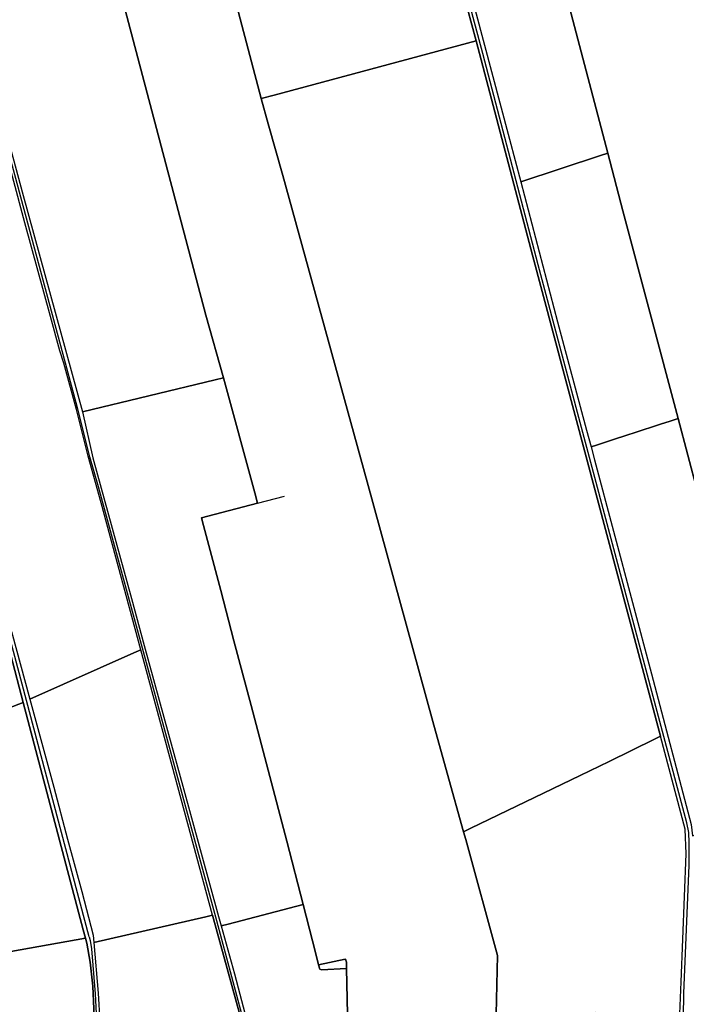
# Model space of a CAD drawing. Units: metres. Extents: x 2539041 to 7061863, y 12702955 to 15875000.
# Drawn here: x 6046833 to 6066931, y 15329334 to 15359047 of the extents above; entities that cross this region are included whole.
import ezdxf

# ---------------------------------------------------------------- set-up
doc = ezdxf.new("R2010")
doc.units = ezdxf.units.M
for name, color, linetype in [('0_TERREIN', 3, 'Continuous'), ('1_WATER', 5, 'Continuous'), ('3_WEGEN', 6, 'Continuous')]:
    doc.layers.add(name, color=color, linetype=linetype)

# ---------------------------------------------------------------- blocks, each defined once
blk = doc.blocks.new('03_west.gml_roads')
for points in [[(238851.463, 603438.962), (238851.033, 603443.844), (238851.271, 603446.411), (238852.615, 603529.876), (238859.06, 603682.498), (238858.838, 603708.977), (238858.525, 603721.291), (238856.076, 603732.663), (238679.768, 604395.508), (238613.887, 604646.904), (238547.996, 604893.605), (238545.139, 604904.302), (238542.165, 604915.435), (238541.116, 604919.365)], [(238338.106, 603471.201), (238333.725, 603483.14), (238298.419, 603616.363), (238157.957, 604131.855), (238147.638, 604167.67), (238132.811, 604225.867), (238022.734, 604633.601), (238012.637, 604679.575), (238011.634, 604689.496), (238011.906, 604693.041), (238013.81, 604704.784), (238016.542, 604713.77), (238023.067, 604724.026), (238027.496, 604728.914), (238058.325, 604751.933), (238067.184, 604759.68), (238073.437, 604766.57), (238077.542, 604772.906), (238079.534, 604779.206), (238080.008, 604787.032), (238079.057, 604793.113), (238058.972, 604867.473), (238057.166, 604873.842)], [(238146.629, 603597.393), (237973.299, 604249.839), (237957.456, 604306.704), (237894.273, 604543.939), (237873.33, 604625.293), (237868.587, 604642.179), (237867.348, 604646.591), (237828.709, 604789.766), (237827.249, 604796.45)], [(238146.629, 603597.393), (238147.802, 603592.979), (238149.543, 603582.803), (238154.02, 603529.495), (238168.664, 603240.109)]]:
    blk.add_lwpolyline(points)
blk = doc.blocks.new('03_west.gml_terrain')
for points in [[(238659.531, 604920.121), (238762.412, 604528.349), (238780.412, 604459.674), (238845.707, 604213.17), (238914.841, 603951.642)], [(238550.806, 604894.534), (238557.722, 604874.363), (238594.632, 604737.532), (238645.799, 604545.072), (238659.09, 604494.367), (238753.54, 604525.431), (238762.412, 604528.349), (238659.531, 604920.121), (238565.029, 604894.146), (238561.909, 604894.146), (238559.923, 604894.998), (238558.752, 604896.873), (238550.806, 604894.534)], [(238606.082, 604661.644), (238549.593, 604871.345), (238547.394, 604879.073), (238544.672, 604892.627), (238534.182, 604889.408), (238380.365, 604842.675), (238293.794, 604809.656), (238296.619, 604800.247), (238297.298, 604797.986), (238351.069, 604593.075), (238366.382, 604597.172), (238606.082, 604661.644)], [(238351.069, 604593.075), (238297.298, 604797.986)], [(238176.69, 604746.721), (238237.813, 604515.489), (238285.302, 604335.837), (238306.011, 604261.528), (238343.258, 604124.839), (238346.656, 604112.366), (238287.523, 604096.848), (238280.022, 604094.879), (238282.342, 604086.125), (238302.872, 604008.682), (238318.399, 603949.01), (238338.854, 603872.034), (238381.232, 603711.05), (238400.612, 603635.503), (238411.923, 603592.433), (238416.636, 603573.754), (238419.096, 603564.005), (238450.513, 603570.545), (238451.602, 603569.636), (238452.147, 603567.276), (238452.329, 603559.646), (238453.247, 603505.542)], [(238629.893, 603505.248), (238631.288, 603575.11), (238593.696, 603712.8), (238591.167, 603722.006), (238571.839, 603791.673), (238554.587, 603853.123), (238476.723, 604137.729), (238376.46, 604501.899), (238359.117, 604563.206), (238351.069, 604593.075)], [(238014.952, 604694.032), (238015.167, 604682.676), (238018.697, 604664.009), (238033.407, 604609.945), (238047.949, 604554.536), (238068.393, 604477.966), (238138.676, 604220.942), (238296.334, 604259.108), (238306.011, 604261.528), (238285.302, 604335.837), (238237.813, 604515.489), (238176.69, 604746.721), (238173.93, 604757.16), (238021.105, 604696.725), (238014.952, 604694.032)], [(238054.562, 603959.996), (238076.284, 603879.558), (238199.886, 603934.759), (238208.017, 603938.39), (238161.09, 604112.762), (238145.707, 604168.508), (238131.837, 604223.919), (238116.623, 604278.825), (238112.04, 604293.535), (238100.736, 604334.403), (238070.475, 604445.559), (238026.177, 604610.613)], [(238824.98, 603835.47), (238672.813, 604406.982), (238606.082, 604661.644), (238366.382, 604597.172), (238351.069, 604593.075), (238359.117, 604563.206), (238376.46, 604501.899), (238476.723, 604137.729), (238554.587, 603853.123), (238571.839, 603791.673), (238591.167, 603722.006), (238599.916, 603726.234), (238729.495, 603788.845), (238763.952, 603805.495), (238817.787, 603831.937), (238824.98, 603835.47)], [(238068.527, 603875.465), (238053.836, 603931.811)], [(237965.641, 603836.093), (238068.527, 603875.465)], [(238845.707, 604213.17), (238780.412, 604459.674), (238762.412, 604528.349), (238753.54, 604525.431), (238659.09, 604494.367), (238702.727, 604327.877), (238737.137, 604199.159), (238742.442, 604179.28), (238749.113, 604181.468), (238773.999, 604189.636), (238780.038, 604191.617), (238818.871, 604204.362), (238824.888, 604206.337), (238836.265, 604210.071), (238845.707, 604213.17)], [(238346.656, 604112.366), (238343.258, 604124.839), (238306.011, 604261.528), (238296.334, 604259.108), (238138.676, 604220.942), (238150.92, 604166.335), (238196.901, 603999.269), (238211.947, 603943.524), (238241.037, 603838.108), (238257.759, 603776.289), (238300.406, 603621.27), (238303.502, 603610.13), (238311.597, 603612.245), (238400.612, 603635.503), (238381.232, 603711.05), (238338.854, 603872.034), (238318.399, 603949.01), (238302.872, 604008.682), (238282.342, 604086.125), (238280.022, 604094.879), (238287.523, 604096.848), (238346.656, 604112.366)], [(238957.026, 603788.777), (238914.841, 603951.642), (238845.707, 604213.17), (238836.265, 604210.071), (238824.888, 604206.337), (238818.871, 604204.362), (238780.038, 604191.617), (238773.999, 604189.636), (238749.113, 604181.468), (238742.442, 604179.28), (238746.548, 604163.893), (238814.211, 603909.752), (238861.313, 603730.846), (238862.843, 603717.078), (238909.45, 603732.484), (238932.56, 603740.572), (238944.501, 603743.268), (238952.205, 603744.424), (238956.827, 603748.275), (238959.524, 603751.357), (238959.138, 603780.624), (238957.026, 603788.777)], [(238293.265, 603622.896), (238208.017, 603938.39), (238199.886, 603934.759), (238076.284, 603879.558), (238104.637, 603775.004), (238121.086, 603713.099), (238137.9, 603651.012), (238151.531, 603599.196), (238152.44, 603590.52), (238285.31, 603621.069), (238293.265, 603622.896)], [(238142.335, 603595.813), (238139.761, 603605.565), (238068.527, 603875.465), (237965.641, 603836.093), (237951.359, 603830.628), (237955.567, 603815.132), (237964.182, 603783.405), (237979.904, 603723.136), (237996.171, 603663.049), (238020.005, 603573.799), (238142.335, 603595.813)], [(238850.413, 603447.273), (238850.68, 603474.906), (238846.693, 603477.3), (238849.558, 603543.714), (238855.333, 603695.806), (238854.178, 603725.07), (238824.98, 603835.47), (238817.787, 603831.937), (238763.952, 603805.495), (238729.495, 603788.845), (238599.916, 603726.234), (238591.167, 603722.006), (238593.696, 603712.8), (238631.288, 603575.11), (238629.893, 603505.248), (238748.188, 603507.745), (238748.188, 603445.587), (238757.717, 603445.901), (238810.568, 603446.523), (238831.735, 603446.921), (238850.413, 603447.273)], [(238045.497, 603273.658), (238084.085, 603278.882), (238122.503, 603279.673), (238156.967, 603281.595), (238160.149, 603281.773), (238162.643, 603281.913), (238156.507, 603417.604), (238152.442, 603511.565), (238150.988, 603538.472), (238147.807, 603567.107), (238143.911, 603589.904), (238142.335, 603595.813), (238020.005, 603573.799)], [(238419.096, 603564.005), (238416.636, 603573.754), (238411.923, 603592.433), (238400.612, 603635.503), (238311.597, 603612.245), (238303.502, 603610.13), (238319.291, 603553.309), (238334.001, 603497.564), (238340.473, 603474.276), (238340.942, 603473.56), (238407.111, 603473.544), (238449.924, 603474.044), (238450.101, 603475.352), (238450.663, 603487.718), (238449.913, 603501.77), (238453.247, 603505.542), (238452.329, 603559.646), (238422.728, 603558.192), (238420.731, 603558.919), (238419.096, 603564.005)], [(238336.031, 603467.134), (238334.778, 603471.697), (238293.265, 603622.896), (238285.31, 603621.069), (238152.44, 603590.52), (238157.529, 603530.292), (238161.245, 603462.1), (238331.963, 603447.893), (238341.103, 603448.661), (238336.031, 603467.134)]]:
    blk.add_lwpolyline(points)
blk = doc.blocks.new('03_west.gml_water')
for points in [[(238659.531, 604920.121), (238762.412, 604528.349)], [(238547.394, 604879.073), (238549.593, 604871.345), (238606.082, 604661.644)], [(238557.722, 604874.363), (238594.632, 604737.532), (238645.799, 604545.072), (238659.09, 604494.367)], [(238351.069, 604593.075), (238297.298, 604797.986), (238296.619, 604800.247)], [(238176.69, 604746.721), (238237.813, 604515.489)], [(238208.017, 603938.39), (238161.09, 604112.762), (238145.707, 604168.508), (238131.837, 604223.919), (238116.623, 604278.825), (238112.04, 604293.535), (238100.736, 604334.403), (238070.475, 604445.559), (238026.177, 604610.613), (238011.131, 604665.687), (238009.584, 604674.725), (238009.226, 604679.734)], [(238606.082, 604661.644), (238366.382, 604597.172)], [(238606.082, 604661.644), (238672.813, 604406.982), (238824.98, 603835.47)], [(237866.256, 604641.446), (237864.716, 604634.04), (237890.253, 604543.591), (237907.247, 604482.413), (237956.594, 604298.879), (237973.407, 604237.701), (237989.856, 604176.523), (238038.112, 603992.991), (238053.836, 603931.811), (238068.527, 603875.465)], [(238591.167, 603722.006), (238571.839, 603791.673), (238554.587, 603853.123), (238476.723, 604137.729), (238376.46, 604501.899), (238359.117, 604563.206), (238351.069, 604593.075)], [(238753.54, 604525.431), (238659.09, 604494.367)], [(238845.707, 604213.17), (238780.412, 604459.674), (238762.412, 604528.349)], [(238237.813, 604515.489), (238285.302, 604335.837), (238306.011, 604261.528)], [(238659.09, 604494.367), (238702.727, 604327.877), (238737.137, 604199.159)], [(238138.676, 604220.942), (238296.334, 604259.108)], [(238306.011, 604261.528), (238343.258, 604124.839)], [(238824.888, 604206.337), (238836.265, 604210.071)], [(238957.026, 603788.777), (238914.841, 603951.642), (238845.707, 604213.17)], [(238737.137, 604199.159), (238742.442, 604179.28), (238746.548, 604163.893)], [(238780.038, 604191.617), (238818.871, 604204.362)], [(238749.113, 604181.468), (238773.999, 604189.636)], [(238746.548, 604163.893), (238814.211, 603909.752), (238861.313, 603730.846), (238862.843, 603717.078)], [(238346.656, 604112.366), (238378.51, 604120.726)], [(238287.523, 604096.848), (238346.656, 604112.366)], [(238400.612, 603635.503), (238381.232, 603711.05), (238338.854, 603872.034), (238318.399, 603949.01), (238302.872, 604008.682), (238282.342, 604086.125)], [(238076.284, 603879.558), (238199.886, 603934.759)], [(238293.265, 603622.896), (238208.017, 603938.39)], [(237965.641, 603836.093), (238068.527, 603875.465)], [(238068.527, 603875.465), (238139.761, 603605.565)], [(238846.693, 603477.3), (238849.558, 603543.714), (238855.333, 603695.806), (238854.178, 603725.07), (238824.98, 603835.47)], [(238599.916, 603726.234), (238729.495, 603788.845), (238763.952, 603805.495), (238817.787, 603831.937)], [(238591.167, 603722.006), (238593.696, 603712.8)], [(238593.696, 603712.8), (238631.288, 603575.11), (238629.893, 603505.248)], [(238400.612, 603635.503), (238311.597, 603612.245)], [(238400.612, 603635.503), (238411.923, 603592.433), (238416.636, 603573.754)], [(238152.44, 603590.52), (238285.31, 603621.069)], [(238293.265, 603622.896), (238334.778, 603471.697), (238336.031, 603467.134), (238341.103, 603448.661), (238331.963, 603447.893)], [(238139.761, 603605.565), (238142.335, 603595.813)], [(238020.005, 603573.799), (238142.335, 603595.813)], [(238142.335, 603595.813), (238143.911, 603589.904)], [(238143.911, 603589.904), (238147.807, 603567.107), (238150.988, 603538.472), (238152.442, 603511.565), (238156.507, 603417.604)], [(238452.329, 603559.646), (238452.147, 603567.276), (238451.602, 603569.636), (238450.513, 603570.545), (238419.096, 603564.005), (238420.731, 603558.919), (238422.728, 603558.192), (238452.329, 603559.646)], [(238452.329, 603559.646), (238453.247, 603505.542)]]:
    blk.add_lwpolyline(points)

msp = doc.modelspace()

# ---------------------------------------------------------------- block references
at = {"layer": '0_TERREIN', "xscale": 25.4, "yscale": 25.4, "zscale": 25.4}
msp.add_blockref('03_west.gml_terrain', (0, 0), dxfattribs=at)
at = {"layer": '1_WATER', "xscale": 25.4, "yscale": 25.4, "zscale": 25.4}
msp.add_blockref('03_west.gml_water', (0, 0), dxfattribs=at)
at = {"layer": '3_WEGEN', "xscale": 25.4, "yscale": 25.4, "zscale": 25.4}
msp.add_blockref('03_west.gml_roads', (0, 0), dxfattribs=at)

doc.saveas('drawing.dxf')
